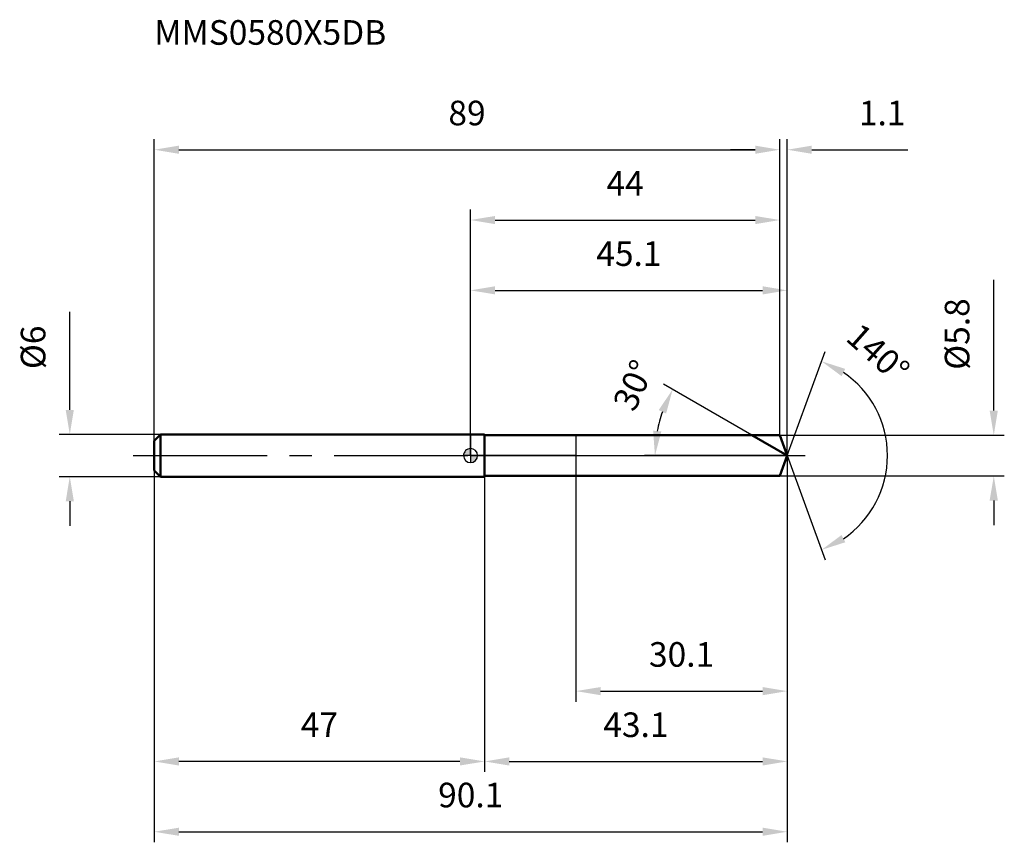
# Model space of a CAD drawing. Units: millimetres. Extents: x -64 to 76, y -55 to 62.
import ezdxf

# ---------------------------------------------------------------- set-up
doc = ezdxf.new("R2010")
doc.units = ezdxf.units.MM
doc.linetypes.add('CENTER2', pattern=[28.575, 19.05, -3.175, 3.175, -3.175])
for name, color, linetype, lineweight in [('1', 4, 'Continuous', 50), ('2', 7, 'Continuous', 25), ('4', 2, 'CENTER2', 25), ('cut', 1, 'Continuous', 25), ('nocut', 7, 'Continuous', 25), ('sk1', 4, 'Continuous', 50), ('sk2', 7, 'Continuous', 25), ('sk4', 2, 'CENTER2', 25), ('sk6', 5, 'Continuous', 35)]:
    doc.layers.add(name, color=color, linetype=linetype, lineweight=lineweight)
doc.layers.add('7', color=5, linetype='Continuous')
doc.styles.add('simplex', font='txt.shx', dxfattribs={"height": 3.5})
doc.styles.get("Standard").update_dxf_attribs({"font": 'txt.shx', "bigfont": '@extfont2.shx'})
doc.dimstyles.new('コピー - ISO-25', dxfattribs={"dimscale": 0, "dimtxt": 3.5, "dimasz": 3.5, "dimexe": 1.5, "dimexo": 0, "dimgap": 2.3, "dimtad": 1, "dimdsep": 46, "dimtxsty": 'simplex', "dimcen": 0.09, "dimclrd": 256, "dimclre": 256, "dimclrt": 256, "dimadec": 1, "dimazin": 2, "dimtfac": 1, "dimtofl": 0, "dimtmove": 0, "dimatfit": 3, "dimfxl": 1, "dimtolj": 1, "dimlwd": -1, "dimlwe": -1, "dimarcsym": 0})

# ---------------------------------------------------------------- blocks, each defined once
blk = doc.blocks.new('zero block')
h = blk.add_hatch(color=7)
h.paths.add_polyline_path([(0, 1, 0.414214), (-1, 0), (0, 0)])
h.paths.add_polyline_path([(1, 0), (0, 0), (0, -1, 0.414214)])
at = {"color": 7, "ltscale": 0.2}
for p, q in [((-1, 0), (1, 0)), ((0, -1), (0, 1))]:
    blk.add_line(p, q, dxfattribs=at)
for start, end in [(90, 180), (180, 270), (0, 90), (270, 0)]:
    blk.add_arc((0, 0), 1, start, end, dxfattribs=at)
blk = doc.blocks.new('*D28')
at = {"layer": '2'}
for p, q in [((0, 0), (0, 25)), ((45.06, 0), (45.06, 25)), ((3.5, 23.5), (41.56, 23.5))]:
    blk.add_line(p, q, dxfattribs=at)
for points in [[(3.5, 24.08), (3.5, 22.92), (0, 23.5)], [(41.56, 22.92), (41.56, 24.08), (45.06, 23.5)]]:
    blk.add_solid(points, dxfattribs=at)
at = {"layer": 'Defpoints', "color": 0}
for p in [(45.06, 23.5), (0, 0), (45.06, 0)]:
    blk.add_point(p, dxfattribs=at)
at = {"layer": '2', "insert": (22.53, 30.47), "char_height": 3.5, "attachment_point": 2, "line_spacing_factor": 0.9, "style": 'simplex'}
blk.add_mtext('\\A1;45.1', dxfattribs=at)
blk = doc.blocks.new('*D29')
at = {"layer": '2'}
for p, q in [((44, 2.9), (44, 45)), ((45.06, 0), (45.06, 45)), ((40.5, 43.5), (37, 43.5)), ((48.56, 43.5), (62.23, 43.5))]:
    blk.add_line(p, q, dxfattribs=at)
for points in [[(40.5, 42.92), (40.5, 44.08), (44, 43.5)], [(48.56, 44.08), (48.56, 42.92), (45.06, 43.5)]]:
    blk.add_solid(points, dxfattribs=at)
at = {"layer": 'Defpoints', "color": 0}
for p in [(44, 43.5), (44, 2.9), (45.06, 0)]:
    blk.add_point(p, dxfattribs=at)
at = {"layer": '2', "insert": (55.26, 50.47), "char_height": 3.5, "attachment_point": 1, "line_spacing_factor": 0.9, "style": 'simplex'}
blk.add_mtext('\\A1;1.1', dxfattribs=at)
blk = doc.blocks.new('*D30')
at = {"layer": 'Defpoints', "color": 0}
for p in [(-45, 0), (45.06, 0), (45.06, -53.5)]:
    blk.add_point(p, dxfattribs=at)
at = {"layer": 'sk2'}
for p, q in [((-45, 0), (-45, -55)), ((45.06, 0), (45.06, -55)), ((-41.5, -53.5), (41.56, -53.5))]:
    blk.add_line(p, q, dxfattribs=at)
for points in [[(-41.5, -52.92), (-41.5, -54.08), (-45, -53.5)], [(41.56, -54.08), (41.56, -52.92), (45.06, -53.5)]]:
    blk.add_solid(points, dxfattribs=at)
at = {"layer": 'sk2', "insert": (0.03, -46.53), "char_height": 3.5, "attachment_point": 2, "line_spacing_factor": 0.9, "style": 'simplex'}
blk.add_mtext('\\A1;90.1', dxfattribs=at)
blk = doc.blocks.new('*D31')
at = {"layer": '2'}
for p, q in [((74.45, 6.4), (74.45, 25)), ((44, 2.9), (75.95, 2.9)), ((44, -2.9), (75.95, -2.9)), ((74.45, -6.4), (74.45, -9.9))]:
    blk.add_line(p, q, dxfattribs=at)
for points in [[(73.86, 6.4), (75.03, 6.4), (74.45, 2.9)], [(75.03, -6.4), (73.86, -6.4), (74.45, -2.9)]]:
    blk.add_solid(points, dxfattribs=at)
at = {"layer": 'Defpoints', "color": 0}
for p in [(44, 2.9), (44, -2.9), (74.45, -2.9)]:
    blk.add_point(p, dxfattribs=at)
at = {"layer": '2', "insert": (67.48, 12.2), "char_height": 3.5, "attachment_point": 1, "rotation": 90, "line_spacing_factor": 0.9, "style": 'simplex'}
blk.add_mtext('\\A1;%%c5.8', dxfattribs=at)
blk = doc.blocks.new('*D32')
at = {"layer": '2'}
for p, q in [((40.03, 2.9), (27.46, 10.16)), ((45.06, 0), (24.74, 0))]:
    blk.add_line(p, q, dxfattribs=at)
blk.add_arc((45.06, 0), 18.82, 160.6735, 169.3265, dxfattribs=at)
for points in [[(27.83, 5.98), (26.77, 6.47), (28.76, 9.41)], [(25.98, 3.54), (27.15, 3.43), (26.24, 0)]]:
    blk.add_solid(points, dxfattribs=at)
at = {"layer": 'Defpoints', "color": 0}
for p in [(26.53, 3.27), (40.03, 2.9), (40.19, 2.81), (45.06, 0), (45.24, 0)]:
    blk.add_point(p, dxfattribs=at)
at = {"layer": '2', "insert": (21.61, 10.73), "char_height": 3.5, "attachment_point": 2, "rotation": 65.3969, "line_spacing_factor": 0.9, "style": 'simplex'}
blk.add_mtext('\\A1;30%%d', dxfattribs=at)
blk = doc.blocks.new('*D33')
at = {"layer": '2'}
for p, q in [((45.06, 0), (45.06, -45)), ((2, -2.9), (2, -45)), ((5.5, -43.5), (41.56, -43.5))]:
    blk.add_line(p, q, dxfattribs=at)
for points in [[(5.5, -42.92), (5.5, -44.08), (2, -43.5)], [(41.56, -44.08), (41.56, -42.92), (45.06, -43.5)]]:
    blk.add_solid(points, dxfattribs=at)
at = {"layer": 'Defpoints', "color": 0}
for p in [(45.06, 0), (2, -2.9), (45.06, -43.5)]:
    blk.add_point(p, dxfattribs=at)
at = {"layer": '2', "insert": (23.53, -36.53), "char_height": 3.5, "attachment_point": 2, "line_spacing_factor": 0.9, "style": 'simplex'}
blk.add_mtext('\\A1;43.1', dxfattribs=at)
blk = doc.blocks.new('*D34')
at = {"layer": '2'}
for p, q in [((15, 0), (15, -35)), ((45.06, 0), (45.06, -35)), ((18.5, -33.5), (41.56, -33.5))]:
    blk.add_line(p, q, dxfattribs=at)
for points in [[(18.5, -32.92), (18.5, -34.08), (15, -33.5)], [(41.56, -34.08), (41.56, -32.92), (45.06, -33.5)]]:
    blk.add_solid(points, dxfattribs=at)
at = {"layer": 'Defpoints', "color": 0}
for p in [(15, 0), (45.06, 0), (45.06, -33.5)]:
    blk.add_point(p, dxfattribs=at)
at = {"layer": '2', "insert": (30.03, -26.53), "char_height": 3.5, "attachment_point": 2, "line_spacing_factor": 0.9, "style": 'simplex'}
blk.add_mtext('\\A1;30.1', dxfattribs=at)
blk = doc.blocks.new('*D35')
at = {"layer": 'Defpoints', "color": 0}
for p in [(-57.02, 3), (-44.1, 3), (-44.1, -3)]:
    blk.add_point(p, dxfattribs=at)
at = {"layer": 'sk2'}
for p, q in [((-57.02, 6.5), (-57.02, 20.43)), ((-44.1, 3), (-58.52, 3)), ((-44.1, -3), (-58.52, -3)), ((-57.02, -6.5), (-57.02, -10))]:
    blk.add_line(p, q, dxfattribs=at)
for points in [[(-57.6, 6.5), (-56.44, 6.5), (-57.02, 3)], [(-56.44, -6.5), (-57.6, -6.5), (-57.02, -3)]]:
    blk.add_solid(points, dxfattribs=at)
at = {"layer": 'sk2', "insert": (-63.99, 12.3), "char_height": 3.5, "attachment_point": 1, "rotation": 90, "line_spacing_factor": 0.9, "style": 'simplex'}
blk.add_mtext('\\A1;%%c6', dxfattribs=at)
blk = doc.blocks.new('*D36')
at = {"layer": 'Defpoints', "color": 0}
for p in [(-45, -2.1), (2, -3), (-45, -43.5)]:
    blk.add_point(p, dxfattribs=at)
at = {"layer": 'sk2'}
for p, q in [((-45, -2.1), (-45, -45)), ((2, -3), (2, -45)), ((-1.5, -43.5), (-41.5, -43.5))]:
    blk.add_line(p, q, dxfattribs=at)
for points in [[(-41.5, -42.92), (-41.5, -44.08), (-45, -43.5)], [(-1.5, -44.08), (-1.5, -42.92), (2, -43.5)]]:
    blk.add_solid(points, dxfattribs=at)
at = {"layer": 'sk2', "insert": (-21.5, -36.53), "char_height": 3.5, "attachment_point": 2, "line_spacing_factor": 0.9, "style": 'simplex'}
blk.add_mtext('\\A1;47', dxfattribs=at)
blk = doc.blocks.new('*D37')
at = {"layer": '2'}
for p, q in [((0, 0), (0, 35)), ((44, 2.9), (44, 35)), ((3.5, 33.5), (40.5, 33.5))]:
    blk.add_line(p, q, dxfattribs=at)
for points in [[(3.5, 34.08), (3.5, 32.92), (0, 33.5)], [(40.5, 32.92), (40.5, 34.08), (44, 33.5)]]:
    blk.add_solid(points, dxfattribs=at)
at = {"layer": 'Defpoints', "color": 0}
for p in [(44, 33.5), (44, 2.9), (0, 0)]:
    blk.add_point(p, dxfattribs=at)
at = {"layer": '2', "insert": (22, 40.47), "char_height": 3.5, "attachment_point": 2, "line_spacing_factor": 0.9, "style": 'simplex'}
blk.add_mtext('\\A1;44', dxfattribs=at)
blk = doc.blocks.new('*D38')
at = {"layer": 'Defpoints', "color": 0}
for p in [(44, 43.5), (44, 2.9), (-45, 2.1)]:
    blk.add_point(p, dxfattribs=at)
at = {"layer": 'sk2'}
for p, q in [((-45, 2.1), (-45, 45)), ((44, 2.9), (44, 45)), ((-41.5, 43.5), (40.5, 43.5))]:
    blk.add_line(p, q, dxfattribs=at)
for points in [[(-41.5, 44.08), (-41.5, 42.92), (-45, 43.5)], [(40.5, 42.92), (40.5, 44.08), (44, 43.5)]]:
    blk.add_solid(points, dxfattribs=at)
at = {"layer": 'sk2', "insert": (-0.5, 50.47), "char_height": 3.5, "attachment_point": 2, "line_spacing_factor": 0.9, "style": 'simplex'}
blk.add_mtext('\\A1;89', dxfattribs=at)
blk = doc.blocks.new('*D39')
at = {"layer": '2'}
for q in [(50.45, 14.82), (50.45, -14.82)]:
    blk.add_line((45.06, 0), q, dxfattribs=at)
blk.add_arc((45.06, 0), 14.27, 304.0914, 55.9086, dxfattribs=at)
for points in [[(53.32, 12.33), (52.79, 11.3), (49.94, 13.41)], [(52.79, -11.3), (53.32, -12.33), (49.94, -13.41)]]:
    blk.add_solid(points, dxfattribs=at)
at = {"layer": 'Defpoints', "color": 0}
for p in [(45.03, 0.07), (45.06, 0), (45.06, 0), (45.03, -0.07), (58.16, -5.65)]:
    blk.add_point(p, dxfattribs=at)
at = {"layer": '2', "insert": (59.16, 15.87), "char_height": 3.5, "attachment_point": 2, "rotation": 318.3752, "line_spacing_factor": 0.9, "style": 'simplex'}
blk.add_mtext('\\A1;140%%d', dxfattribs=at)

msp = doc.modelspace()

# ---------------------------------------------------------------- linework, layer by layer
at = {"layer": '1'}
for p, q in [((2, 3), (0, 3)), ((2, 3), (2, -3)), ((2, 2.9), (44, 2.9)), ((45.06, 0), (40.03, 2.9)), ((44, 2.9), (45.06, 0)), ((45.06, 0), (44, -2.9)), ((0, -3), (2, -3)), ((44, -2.9), (2, -2.9))]:
    msp.add_line(p, q, dxfattribs=at)
at = {"layer": '4'}
msp.add_line((0, 0), (48.06, 0), dxfattribs=at)
at = {"layer": '7'}
for p, q in [((2, 2.9), (2, -2.9)), ((2, 2.9), (44, 2.9)), ((44, 2.9), (45.06, 0)), ((45.06, 0), (44, -2.9)), ((44, -2.9), (2, -2.9))]:
    msp.add_line(p, q, dxfattribs=at)
at = {"layer": 'cut'}
for p, q in [((44, 2.9), (15, 2.9)), ((15, 2.9), (15, 0)), ((44, 2.9), (45.06, 0)), ((15, 0), (45.06, 0))]:
    msp.add_line(p, q, dxfattribs=at)
at = {"layer": 'nocut'}
for p, q in [((0, 3), (0, 0)), ((2, 3), (0, 3)), ((2, 2.9), (2, 3)), ((2, 2.9), (15, 2.9)), ((15, 2.9), (15, 0)), ((15, 0), (0, 0))]:
    msp.add_line(p, q, dxfattribs=at)
at = {"layer": 'sk1'}
for p, q in [((-45, 2.1), (-44.1, 3)), ((-44.1, 3), (-44.1, -3)), ((0, 3), (-44.1, 3)), ((-45, 2.1), (-45, -2.1)), ((-45, -2.1), (-44.1, -3)), ((-44.1, -3), (0, -3))]:
    msp.add_line(p, q, dxfattribs=at)
at = {"layer": 'sk4'}
msp.add_line((-48, 0), (0, 0), dxfattribs=at)

# ---------------------------------------------------------------- block references
at = {"rotation": 180}
msp.add_blockref('zero block', (0, 0), dxfattribs=at)

# ---------------------------------------------------------------- texts
at = {"layer": 'sk6', "insert": (-45, 61.93), "char_height": 3.5, "width": 32.725, "attachment_point": 1, "line_spacing_factor": 0.9}
msp.add_mtext('MMS0580X5DB', dxfattribs=at)

# ---------------------------------------------------------------- dimensions: what is measured, and where the dimension line sits
at = {"layer": '2'}
dim = msp.add_linear_dim(base=(44, 43.5), p1=(45.06, 0), p2=(44, 2.9), angle=180, dimstyle='コピー - ISO-25', override={"dimscale": 1, "dimdec": 1}, dxfattribs=at)
dim.commit()
dim.dimension.update_dxf_attribs({"geometry": '*D29', "text_midpoint": (57.6, 43.5), "dimtype": 160})
for base, p1, p2, picture, middle in [((44, 33.5), (0, 0), (44, 2.9), '*D37', (22, 38.13)), ((45.06, 23.5), (0, 0), (45.06, 0), '*D28', (22.53, 28.13)), ((45.06, -43.5), (2, -2.9), (45.06, 0), '*D33', (23.53, -38.87)), ((45.06, -33.5), (15, 0), (45.06, 0), '*D34', (30.03, -28.87))]:
    dim = msp.add_linear_dim(base=base, p1=p1, p2=p2, dimstyle='コピー - ISO-25', override={"dimscale": 1, "dimdec": 1}, dxfattribs=at)
    dim.commit()
    dim.dimension.update_dxf_attribs({"geometry": picture, "text_midpoint": middle})
dim = msp.add_linear_dim(base=(74.45, -2.9), p1=(44, 2.9), p2=(44, -2.9), angle=270, text='%%c<>', dimstyle='コピー - ISO-25', override={"dimscale": 1, "dimdec": 1}, dxfattribs=at)
dim.commit()
dim.dimension.update_dxf_attribs({"geometry": '*D31', "text_midpoint": (74.45, 17.45), "dimtype": 160})
for base, line1, line2, picture, middle in [((58.1557, -5.6509), ((45.031, 0.0674), (45.0555, 0)), ((45.031, -0.0674), (45.0555, 0)), '*D39', (54.5324, 10.6647)), ((26.5261, 3.2672), ((40.1937, 2.807), (40.0326, 2.9)), ((45.2416, 0), (45.0555, 0)), '*D32', (27.9484, 7.8334))]:
    dim = msp.add_angular_dim_2l(base=base, line1=line1, line2=line2, dimstyle='コピー - ISO-25', override={"dimscale": 1, "dimdec": 1}, dxfattribs=at)
    dim.commit()
    dim.dimension.update_dxf_attribs({"geometry": picture, "text_midpoint": middle, "dimtype": 162})
at = {"layer": 'sk2'}
for base, p1, p2, picture, middle in [((44, 43.5), (-45, 2.1), (44, 2.9), '*D38', (-0.5, 48.13)), ((45.06, -53.5), (-45, 0), (45.06, 0), '*D30', (0.03, -48.87))]:
    dim = msp.add_linear_dim(base=base, p1=p1, p2=p2, dimstyle='コピー - ISO-25', override={"dimscale": 1, "dimdec": 1}, dxfattribs=at)
    dim.commit()
    dim.dimension.update_dxf_attribs({"geometry": picture, "text_midpoint": middle})
dim = msp.add_linear_dim(base=(-57.02, 3), p1=(-44.1, -3), p2=(-44.1, 3), angle=90, text='%%c<>', dimstyle='コピー - ISO-25', override={"dimscale": 1, "dimdec": 1}, dxfattribs=at)
dim.commit()
dim.dimension.update_dxf_attribs({"geometry": '*D35', "text_midpoint": (-57.02, 15.22), "dimtype": 160})
dim = msp.add_linear_dim(base=(-45, -43.5), p1=(2, -3), p2=(-45, -2.1), angle=180, dimstyle='コピー - ISO-25', override={"dimscale": 1, "dimdec": 1}, dxfattribs=at)
dim.commit()
dim.dimension.update_dxf_attribs({"geometry": '*D36', "text_midpoint": (-21.5, -38.87)})

doc.saveas('drawing.dxf')
